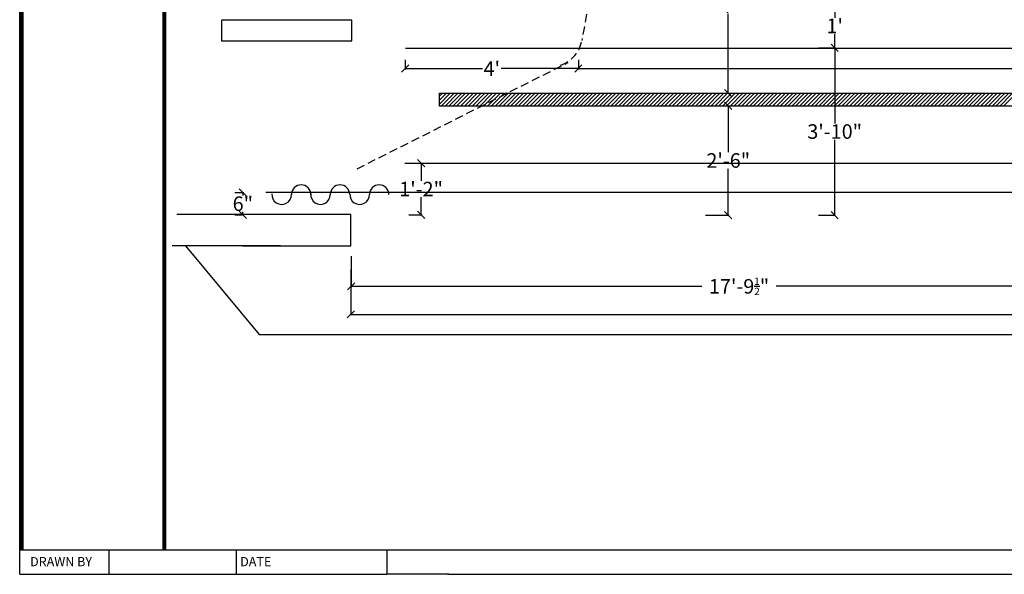
# Model space of a CAD drawing. Extents: x -45 to 553, y -31 to 769.
# Drawn here: x -45 to 226, y 342 to 494 of the extents above; entities that cross this region are included whole.
import ezdxf

# ---------------------------------------------------------------- set-up
doc = ezdxf.new("R2010")
doc.units = 0
doc.header["$LTSCALE"] = 4.5
doc.linetypes.add('DASHED', pattern=[0.75, 0.5, -0.25])
doc.layers.get('0').update_dxf_attribs({"linetype": 'CONTINUOUS'})
doc.layers.get('DEFPOINTS').update_dxf_attribs({"linetype": 'CONTINUOUS'})
doc.dimstyles.get("Standard").update_dxf_attribs({"dimtxt": 4, "dimasz": 2, "dimexe": 0.25, "dimexo": 0.25, "dimgap": 0.25, "dimtad": 0, "dimtih": 1, "dimtoh": 1, "dimdec": 0, "dimzin": 0, "dimtxsty": 'STANDARD', "dimblk1": 'OBLIQUE', "dimblk2": 'OBLIQUE', "dimsah": 1, "dimcen": 0.25, "dimazin": 3, "dimtfac": 0.5, "dimtdec": 4, "dimtofl": 0, "dimtmove": 0, "dimatfit": 3, "dimtolj": 1, "dimtzin": 0})

# ---------------------------------------------------------------- blocks, each defined once
blk = doc.blocks.new('_OBLIQUE')
at = {"color": 0, "linetype": 'BYBLOCK'}
blk.add_line((-0.5, -0.5), (0.5, 0.5), dxfattribs=at)
blk = doc.blocks.new('*D44')
at = {"color": 0, "linetype": 'BYBLOCK'}
for p, q in [((45.99, 425.79), (45.99, 413.16)), ((475.21, 425.79), (475.21, 413.16)), ((45.99, 413.41), (250.68, 413.41)), ((475.21, 413.41), (270.51, 413.41))]:
    blk.add_line(p, q, dxfattribs=at)
at = {"layer": 'DEFPOINTS', "color": 0, "linetype": 'BYBLOCK'}
for p in [(45.99, 426.04), (475.21, 426.04), (475.21, 413.41)]:
    blk.add_point(p, dxfattribs=at)
at = {"color": 0, "linetype": 'BYBLOCK', "xscale": 2, "yscale": 2, "zscale": 2, "rotation": 180}
blk.add_blockref('_OBLIQUE', (45.99, 413.41), dxfattribs=at)
at = {"color": 0, "linetype": 'BYBLOCK', "xscale": 2, "yscale": 2, "zscale": 2}
blk.add_blockref('_OBLIQUE', (475.21, 413.41), dxfattribs=at)
at = {"color": 0, "linetype": 'BYBLOCK', "insert": (260.6, 413.41), "char_height": 4, "attachment_point": 5}
blk.add_mtext('\\A1;35\'-9"', dxfattribs=at)
blk = doc.blocks.new('*D52')
at = {"color": 0, "linetype": 'BYBLOCK'}
for p, q in [((32.2, 454.99), (35.87, 454.99)), ((35.62, 454.99), (35.62, 450.14)), ((35.62, 440.8), (35.62, 445.64)), ((32.2, 440.8), (35.87, 440.8))]:
    blk.add_line(p, q, dxfattribs=at)
at = {"layer": 'DEFPOINTS', "color": 0, "linetype": 'BYBLOCK'}
for p in [(31.95, 454.99), (35.62, 454.99), (31.95, 440.8)]:
    blk.add_point(p, dxfattribs=at)
at = {"color": 0, "linetype": 'BYBLOCK', "xscale": 2, "yscale": 2, "zscale": 2}
for p, rotation in [((35.62, 454.99), 90), ((35.62, 440.8), 270)]:
    blk.add_blockref('_OBLIQUE', p, dxfattribs=dict(at, rotation=rotation))
at = {"color": 0, "linetype": 'BYBLOCK', "insert": (35.62, 447.89), "char_height": 4, "attachment_point": 5}
blk.add_mtext('\\A1;1\'-2"', dxfattribs=at)
blk = doc.blocks.new('*D63')
at = {"color": 0, "linetype": 'BYBLOCK'}
for p, q in [((143.68, 470.83), (150.15, 470.83)), ((149.9, 470.83), (149.9, 458)), ((149.9, 440.68), (149.9, 453.5)), ((143.68, 440.68), (150.15, 440.68))]:
    blk.add_line(p, q, dxfattribs=at)
at = {"layer": 'DEFPOINTS', "color": 0, "linetype": 'BYBLOCK'}
for p in [(143.43, 470.83), (149.9, 470.83), (143.43, 440.68)]:
    blk.add_point(p, dxfattribs=at)
at = {"color": 0, "linetype": 'BYBLOCK', "xscale": 2, "yscale": 2, "zscale": 2}
for p, rotation in [((149.9, 470.83), 90), ((149.9, 440.68), 270)]:
    blk.add_blockref('_OBLIQUE', p, dxfattribs=dict(at, rotation=rotation))
at = {"color": 0, "linetype": 'BYBLOCK', "insert": (149.9, 455.75), "char_height": 4, "attachment_point": 5}
blk.add_mtext('\\A1;2\'-6"', dxfattribs=at)
blk = doc.blocks.new('*D64')
at = {"color": 0, "linetype": 'BYBLOCK'}
for p, q in [((143.68, 522.51), (150.15, 522.51)), ((149.9, 522.51), (149.9, 500.64)), ((149.9, 474.27), (149.9, 496.14)), ((143.68, 474.27), (150.15, 474.27))]:
    blk.add_line(p, q, dxfattribs=at)
at = {"layer": 'DEFPOINTS', "color": 0, "linetype": 'BYBLOCK'}
for p in [(143.43, 522.51), (149.9, 522.51), (143.43, 474.27)]:
    blk.add_point(p, dxfattribs=at)
at = {"color": 0, "linetype": 'BYBLOCK', "xscale": 2, "yscale": 2, "zscale": 2}
for p, rotation in [((149.9, 522.51), 90), ((149.9, 474.27), 270)]:
    blk.add_blockref('_OBLIQUE', p, dxfattribs=dict(at, rotation=rotation))
at = {"color": 0, "linetype": 'BYBLOCK', "insert": (149.9, 498.39), "char_height": 4, "attachment_point": 5}
blk.add_mtext("\\A1;4'", dxfattribs=at)
blk = doc.blocks.new('*D65')
at = {"color": 0, "linetype": 'BYBLOCK'}
for p, q in [((174.72, 486.76), (179.46, 486.76)), ((179.21, 486.76), (179.21, 465.97)), ((179.21, 440.68), (179.21, 461.47)), ((174.72, 440.68), (179.46, 440.68))]:
    blk.add_line(p, q, dxfattribs=at)
at = {"layer": 'DEFPOINTS', "color": 0, "linetype": 'BYBLOCK'}
for p in [(174.47, 486.76), (179.21, 486.76), (174.47, 440.68)]:
    blk.add_point(p, dxfattribs=at)
at = {"color": 0, "linetype": 'BYBLOCK', "xscale": 2, "yscale": 2, "zscale": 2}
for p, rotation in [((179.21, 486.76), 90), ((179.21, 440.68), 270)]:
    blk.add_blockref('_OBLIQUE', p, dxfattribs=dict(at, rotation=rotation))
at = {"color": 0, "linetype": 'BYBLOCK', "insert": (179.21, 463.72), "char_height": 4, "attachment_point": 5}
blk.add_mtext('\\A1;3\'-10"', dxfattribs=at)
blk = doc.blocks.new('*D66')
at = {"color": 0, "linetype": 'BYBLOCK'}
for p, q in [((174.72, 498.82), (179.46, 498.82)), ((179.21, 498.82), (179.21, 495.04)), ((179.21, 486.76), (179.21, 490.54)), ((174.72, 486.76), (179.46, 486.76))]:
    blk.add_line(p, q, dxfattribs=at)
at = {"layer": 'DEFPOINTS', "color": 0, "linetype": 'BYBLOCK'}
for p in [(174.47, 498.82), (179.21, 498.82), (174.47, 486.76)]:
    blk.add_point(p, dxfattribs=at)
at = {"color": 0, "linetype": 'BYBLOCK', "xscale": 2, "yscale": 2, "zscale": 2}
for p, rotation in [((179.21, 498.82), 90), ((179.21, 486.76), 270)]:
    blk.add_blockref('_OBLIQUE', p, dxfattribs=dict(at, rotation=rotation))
at = {"color": 0, "linetype": 'BYBLOCK', "insert": (179.21, 492.79), "char_height": 4, "attachment_point": 5}
blk.add_mtext("\\A1;1'", dxfattribs=at)
blk = doc.blocks.new('*D103')
at = {"color": 0, "linetype": 'BYBLOCK'}
for p, q in [((60.94, 483.46), (60.94, 480.79)), ((108.62, 483.46), (108.62, 480.79)), ((60.94, 481.04), (82.2, 481.04)), ((108.62, 481.04), (87.37, 481.04))]:
    blk.add_line(p, q, dxfattribs=at)
at = {"layer": 'DEFPOINTS', "color": 0, "linetype": 'BYBLOCK'}
for p in [(60.94, 483.71), (108.62, 483.71), (108.62, 481.04)]:
    blk.add_point(p, dxfattribs=at)
at = {"color": 0, "linetype": 'BYBLOCK', "xscale": 2, "yscale": 2, "zscale": 2, "rotation": 180}
blk.add_blockref('_OBLIQUE', (60.94, 481.04), dxfattribs=at)
at = {"color": 0, "linetype": 'BYBLOCK', "xscale": 2, "yscale": 2, "zscale": 2}
blk.add_blockref('_OBLIQUE', (108.62, 481.04), dxfattribs=at)
at = {"color": 0, "linetype": 'BYBLOCK', "insert": (84.78, 481.04), "char_height": 4, "attachment_point": 5}
blk.add_mtext("\\A1;4'", dxfattribs=at)
blk = doc.blocks.new('*D104')
at = {"color": 0, "linetype": 'BYBLOCK'}
for p, q in [((108.62, 483.46), (108.62, 480.79)), ((412.97, 483.46), (412.97, 480.79)), ((108.62, 481.04), (250.88, 481.04)), ((412.97, 481.04), (270.71, 481.04))]:
    blk.add_line(p, q, dxfattribs=at)
at = {"layer": 'DEFPOINTS', "color": 0, "linetype": 'BYBLOCK'}
for p in [(108.62, 483.71), (412.97, 483.71), (412.97, 481.04)]:
    blk.add_point(p, dxfattribs=at)
at = {"color": 0, "linetype": 'BYBLOCK', "xscale": 2, "yscale": 2, "zscale": 2, "rotation": 180}
blk.add_blockref('_OBLIQUE', (108.62, 481.04), dxfattribs=at)
at = {"color": 0, "linetype": 'BYBLOCK', "xscale": 2, "yscale": 2, "zscale": 2}
blk.add_blockref('_OBLIQUE', (412.97, 481.04), dxfattribs=at)
at = {"color": 0, "linetype": 'BYBLOCK', "insert": (260.8, 481.04), "char_height": 4, "attachment_point": 5}
blk.add_mtext('\\A1;25\'-4"', dxfattribs=at)
blk = doc.blocks.new('*D110')
at = {"color": 0, "linetype": 'BYBLOCK'}
for p, q in [((46.05, 429.38), (46.05, 420.87)), ((259.7, 429.38), (259.7, 420.87)), ((46.05, 421.12), (142.62, 421.12)), ((259.7, 421.12), (163.12, 421.12))]:
    blk.add_line(p, q, dxfattribs=at)
at = {"layer": 'DEFPOINTS', "color": 0, "linetype": 'BYBLOCK'}
for p in [(46.05, 429.63), (259.7, 429.63), (259.7, 421.12)]:
    blk.add_point(p, dxfattribs=at)
at = {"color": 0, "linetype": 'BYBLOCK', "xscale": 2, "yscale": 2, "zscale": 2, "rotation": 180}
blk.add_blockref('_OBLIQUE', (46.05, 421.12), dxfattribs=at)
at = {"color": 0, "linetype": 'BYBLOCK', "xscale": 2, "yscale": 2, "zscale": 2}
blk.add_blockref('_OBLIQUE', (259.7, 421.12), dxfattribs=at)
at = {"color": 0, "linetype": 'BYBLOCK', "insert": (152.87, 421.12), "char_height": 4, "attachment_point": 5}
blk.add_mtext('\\A1;17\'-9{\\H0.500000x;\\S1/2;}"', dxfattribs=at)
blk = doc.blocks.new('*D111')
at = {"color": 0, "linetype": 'BYBLOCK'}
for p, q in [((14.01, 446.92), (16.49, 446.92)), ((16.24, 446.92), (16.24, 446.12)), ((14.01, 440.83), (16.49, 440.83)), ((16.24, 440.83), (16.24, 441.62))]:
    blk.add_line(p, q, dxfattribs=at)
at = {"layer": 'DEFPOINTS', "color": 0, "linetype": 'BYBLOCK'}
for p in [(13.76, 446.92), (16.24, 446.92), (13.76, 440.83)]:
    blk.add_point(p, dxfattribs=at)
at = {"color": 0, "linetype": 'BYBLOCK', "xscale": 2, "yscale": 2, "zscale": 2}
for p, rotation in [((16.24, 446.92), 90), ((16.24, 440.83), 270)]:
    blk.add_blockref('_OBLIQUE', p, dxfattribs=dict(at, rotation=rotation))
at = {"color": 0, "linetype": 'BYBLOCK', "insert": (16.24, 443.87), "char_height": 4, "attachment_point": 5}
blk.add_mtext('\\A1;6"', dxfattribs=at)
blk = doc.blocks.new('*X119')
at = {"color": 0, "linetype": 'CONTINUOUS'}
for p, q in [((70.36, 471.29), (73.35, 474.28)), ((70.36, 472.36), (72.29, 474.28)), ((70.36, 473.42), (71.23, 474.28)), ((70.86, 470.73), (74.41, 474.28)), ((71.92, 470.73), (75.47, 474.28)), ((72.98, 470.73), (76.53, 474.28)), ((74.05, 470.73), (77.59, 474.28)), ((75.11, 470.73), (78.65, 474.28)), ((76.17, 470.73), (79.71, 474.28)), ((77.23, 470.73), (80.77, 474.28)), ((78.29, 470.73), (81.83, 474.28)), ((79.35, 470.73), (82.89, 474.28)), ((80.41, 470.73), (83.96, 474.28)), ((81.47, 470.73), (85.02, 474.28)), ((82.53, 470.73), (86.08, 474.28)), ((83.59, 470.73), (87.14, 474.28)), ((84.65, 470.73), (88.2, 474.28)), ((85.71, 470.73), (89.26, 474.28)), ((86.77, 470.73), (90.32, 474.28)), ((87.83, 470.73), (91.38, 474.28)), ((88.89, 470.73), (92.44, 474.28)), ((89.96, 470.73), (93.5, 474.28)), ((91.02, 470.73), (94.56, 474.28)), ((92.08, 470.73), (95.62, 474.28)), ((93.14, 470.73), (96.68, 474.28)), ((94.2, 470.73), (97.74, 474.28)), ((95.26, 470.73), (98.8, 474.28)), ((96.32, 470.73), (99.87, 474.28)), ((97.38, 470.73), (100.93, 474.28)), ((98.44, 470.73), (101.99, 474.28)), ((99.5, 470.73), (103.05, 474.28)), ((100.56, 470.73), (104.11, 474.28)), ((101.62, 470.73), (105.17, 474.28)), ((102.68, 470.73), (106.23, 474.28)), ((103.74, 470.73), (107.29, 474.28)), ((104.8, 470.73), (108.35, 474.28)), ((105.86, 470.73), (109.41, 474.28)), ((106.93, 470.73), (110.47, 474.28)), ((107.99, 470.73), (111.53, 474.28)), ((109.05, 470.73), (112.59, 474.28)), ((110.11, 470.73), (113.65, 474.28)), ((111.17, 470.73), (114.71, 474.28)), ((112.23, 470.73), (115.78, 474.28)), ((113.29, 470.73), (116.84, 474.28)), ((114.35, 470.73), (117.9, 474.28)), ((115.41, 470.73), (118.96, 474.28)), ((116.47, 470.73), (120.02, 474.28)), ((117.53, 470.73), (121.08, 474.28)), ((118.59, 470.73), (122.14, 474.28)), ((119.65, 470.73), (123.2, 474.28)), ((120.71, 470.73), (124.26, 474.28)), ((121.77, 470.73), (125.32, 474.28)), ((122.84, 470.73), (126.38, 474.28)), ((123.9, 470.73), (127.44, 474.28)), ((124.96, 470.73), (128.5, 474.28)), ((126.02, 470.73), (129.56, 474.28)), ((127.08, 470.73), (130.62, 474.28)), ((128.14, 470.73), (131.68, 474.28)), ((129.2, 470.73), (132.75, 474.28)), ((130.26, 470.73), (133.81, 474.28)), ((131.32, 470.73), (134.87, 474.28)), ((132.38, 470.73), (135.93, 474.28)), ((133.44, 470.73), (136.99, 474.28)), ((134.5, 470.73), (138.05, 474.28)), ((135.56, 470.73), (139.11, 474.28)), ((136.62, 470.73), (140.17, 474.28)), ((137.68, 470.73), (141.23, 474.28)), ((138.75, 470.73), (142.29, 474.28)), ((139.81, 470.73), (143.35, 474.28)), ((140.87, 470.73), (144.41, 474.28)), ((141.93, 470.73), (145.47, 474.28)), ((142.99, 470.73), (146.53, 474.28)), ((144.05, 470.73), (147.59, 474.28)), ((145.11, 470.73), (148.66, 474.28)), ((146.17, 470.73), (149.72, 474.28)), ((147.23, 470.73), (150.78, 474.28)), ((148.29, 470.73), (151.84, 474.28)), ((149.35, 470.73), (152.9, 474.28)), ((150.41, 470.73), (153.96, 474.28)), ((151.47, 470.73), (155.02, 474.28)), ((152.53, 470.73), (156.08, 474.28)), ((153.59, 470.73), (157.14, 474.28)), ((154.66, 470.73), (158.2, 474.28)), ((155.72, 470.73), (159.26, 474.28)), ((156.78, 470.73), (160.32, 474.28)), ((157.84, 470.73), (161.38, 474.28)), ((158.9, 470.73), (162.44, 474.28)), ((159.96, 470.73), (163.5, 474.28)), ((161.02, 470.73), (164.57, 474.28)), ((162.08, 470.73), (165.63, 474.28)), ((163.14, 470.73), (166.69, 474.28)), ((164.2, 470.73), (167.75, 474.28)), ((165.26, 470.73), (168.81, 474.28)), ((166.32, 470.73), (169.87, 474.28)), ((167.38, 470.73), (170.93, 474.28)), ((168.44, 470.73), (171.99, 474.28)), ((169.5, 470.73), (173.05, 474.28)), ((170.57, 470.73), (174.11, 474.28)), ((171.63, 470.73), (175.17, 474.28)), ((172.69, 470.73), (176.23, 474.28)), ((173.75, 470.73), (177.29, 474.28)), ((174.81, 470.73), (178.35, 474.28)), ((175.87, 470.73), (179.41, 474.28)), ((176.93, 470.73), (180.48, 474.28)), ((177.99, 470.73), (181.54, 474.28)), ((179.05, 470.73), (182.6, 474.28)), ((180.11, 470.73), (183.66, 474.28)), ((181.17, 470.73), (184.72, 474.28)), ((182.23, 470.73), (185.78, 474.28)), ((183.29, 470.73), (186.84, 474.28)), ((184.35, 470.73), (187.9, 474.28)), ((185.41, 470.73), (188.96, 474.28)), ((186.48, 470.73), (190.02, 474.28)), ((187.54, 470.73), (191.08, 474.28)), ((188.6, 470.73), (192.14, 474.28)), ((189.66, 470.73), (193.2, 474.28)), ((190.72, 470.73), (194.26, 474.28)), ((191.78, 470.73), (195.32, 474.28)), ((192.84, 470.73), (196.39, 474.28)), ((193.9, 470.73), (197.45, 474.28)), ((194.96, 470.73), (198.51, 474.28)), ((196.02, 470.73), (199.57, 474.28)), ((197.08, 470.73), (200.63, 474.28)), ((198.14, 470.73), (201.69, 474.28)), ((199.2, 470.73), (202.75, 474.28)), ((200.26, 470.73), (203.81, 474.28)), ((201.32, 470.73), (204.87, 474.28)), ((202.39, 470.73), (205.93, 474.28)), ((203.45, 470.73), (206.99, 474.28)), ((204.51, 470.73), (208.05, 474.28)), ((205.57, 470.73), (209.11, 474.28)), ((206.63, 470.73), (210.17, 474.28)), ((207.69, 470.73), (211.23, 474.28)), ((208.75, 470.73), (212.3, 474.28)), ((209.81, 470.73), (213.36, 474.28)), ((210.87, 470.73), (214.42, 474.28)), ((211.93, 470.73), (215.48, 474.28)), ((212.99, 470.73), (216.54, 474.28)), ((214.05, 470.73), (217.6, 474.28)), ((215.11, 470.73), (218.66, 474.28)), ((216.17, 470.73), (219.72, 474.28)), ((217.23, 470.73), (220.78, 474.28)), ((218.29, 470.73), (221.84, 474.28)), ((219.36, 470.73), (222.9, 474.28)), ((220.42, 470.73), (223.96, 474.28)), ((221.48, 470.73), (225.02, 474.28)), ((222.54, 470.73), (226.08, 474.28)), ((223.6, 470.73), (227.14, 474.28)), ((224.66, 470.73), (228.21, 474.28)), ((225.72, 470.73), (229.27, 474.28))]:
    blk.add_line(p, q, dxfattribs=at)

msp = doc.modelspace()

# ---------------------------------------------------------------- linework, layer by layer
for p, q in [((-5.434, 747.399), (-5.434, 348.692)), ((-45.21, 341.862), (-45.21, 506.796)), ((45.97, 440.868), (-1.954, 440.868)), ((45.97, 432.276), (45.97, 440.868)), ((26.588, 432.276), (-3.217, 432.276)), ((16.165, 432.276), (45.97, 432.276)), ((20.727, 407.836), (500.607, 407.836)), ((-45.21, 348.577), (203.275, 348.577)), ((-20.671, 348.692), (-20.671, 341.862)), ((14.436, 348.692), (14.436, 341.862)), ((55.843, 348.577), (55.843, 341.862)), ((202.864, 348.558), (231.451, 348.558)), ((-45.21, 341.862), (55.843, 341.862)), ((72.928, 341.862), (55.97, 341.862)), ((72.682, 341.862), (171.844, 341.862)), ((171.844, 341.862), (391.213, 341.862))]:
    msp.add_line(p, q)
at = {"linetype": 'DASHED'}
for p, q in [((114.775, 519.294), (109.619, 488.775)), ((47.688, 453.455), (105.792, 482.727))]:
    msp.add_line(p, q, dxfattribs=at)
at = {"linetype": 'CONTINUOUS'}
for p, q in [((46.263, 494.356), (10.323, 494.356)), ((10.323, 494.356), (10.323, 488.643)), ((46.263, 488.643), (46.263, 494.356)), ((10.323, 488.643), (46.263, 488.643)), ((61.053, 486.655), (461.175, 486.655)), ((70.365, 474.278), (447.756, 474.278)), ((70.365, 470.732), (70.365, 474.278)), ((447.756, 470.732), (70.365, 470.732)), ((60.851, 455.01), (461.367, 455.01)), ((274.159, 446.945), (22.553, 446.945)), ((0.458, 432.251), (20.756, 407.882))]:
    msp.add_line(p, q, dxfattribs=at)
at = {"const_width": 1.087}
for points in [[(-44.665, 747.623), (-44.665, 348.556)], [(-5.381, 747.623), (-5.381, 348.556)]]:
    msp.add_lwpolyline(points, dxfattribs=at)
at = {"linetype": 'DASHED'}
msp.add_arc((100.823, 490.394), 8.915, 288.90376, 350.6524, dxfattribs=at)
at = {"linetype": 'CONTINUOUS'}
for centre, start, end in [((32.295, 446.351), 0, 180), ((42.99, 446.351), 0, 180), ((53.774, 446.351), 0, 180), ((26.922, 446.351), 175.03433, 0), ((37.618, 446.351), 175.03433, 0), ((48.401, 446.351), 175.03433, 0)]:
    msp.add_arc(centre, 2.686, start, end, dxfattribs=at)

# ---------------------------------------------------------------- block references
msp.add_blockref('*X119', (0, 0), dxfattribs=at)

# ---------------------------------------------------------------- texts
for s, p in [('DRAWN BY', (-42.344, 344.085)), ('DATE', (15.51, 344.085))]:
    msp.add_text(s, height=2.5281).set_placement(p)

# ---------------------------------------------------------------- dimensions: what is measured, and where the dimension line sits
for base, p1, p2, picture, middle in [((149.897, 522.512), (143.431, 474.273), (143.431, 522.512), '*D64', (149.897, 498.393)), ((179.209, 498.824), (174.468, 486.764), (174.468, 498.824), '*D66', (179.209, 492.794)), ((179.209, 486.764), (174.468, 440.679), (174.468, 486.764), '*D65', (179.209, 463.721)), ((149.897, 470.828), (143.431, 440.679), (143.431, 470.828), '*D63', (149.897, 455.753))]:
    dim = msp.add_linear_dim(base=base, p1=p1, p2=p2, angle=90, dimstyle='STANDARD', dxfattribs=at)
    dim.commit()
    dim.dimension.update_dxf_attribs({"geometry": picture, "text_midpoint": middle})
for base, p1, p2, picture, middle in [((108.622, 481.042), (60.943, 483.714), (108.622, 483.714), '*D103', (84.783, 481.042)), ((412.969, 481.042), (108.622, 483.714), (412.969, 483.714), '*D104', (260.796, 481.042)), ((475.21, 413.409), (45.987, 426.043), (475.21, 426.043), '*D44', (260.598, 413.409))]:
    dim = msp.add_linear_dim(base=base, p1=p1, p2=p2, dimstyle='STANDARD', dxfattribs=at)
    dim.commit()
    dim.dimension.update_dxf_attribs({"geometry": picture, "text_midpoint": middle})
dim = msp.add_linear_dim(base=(65.318, 454.988), p1=(61.652, 440.796), p2=(61.652, 454.988), angle=90, dimstyle='STANDARD', dxfattribs=at)
dim.commit()
dim.dimension.update_dxf_attribs({"geometry": '*D52', "text_midpoint": (65.318, 447.892), "insert": (29.7, 0)})
dim = msp.add_linear_dim(base=(16.24, 446.921), p1=(13.755, 440.827), p2=(13.755, 446.921), angle=90, dimstyle='STANDARD', override={"dimdec": 1}, dxfattribs=at)
dim.commit()
dim.dimension.update_dxf_attribs({"geometry": '*D111', "text_midpoint": (16.24, 443.874)})
dim = msp.add_linear_dim(base=(259.6971, 421.1223), p1=(46.0474, 429.6254), p2=(259.6971, 429.6254), dimstyle='STANDARD', override={"dimdec": 1}, dxfattribs=at)
dim.commit()
dim.dimension.update_dxf_attribs({"geometry": '*D110', "text_midpoint": (152.8723, 421.1223)})

doc.saveas('drawing.dxf')
